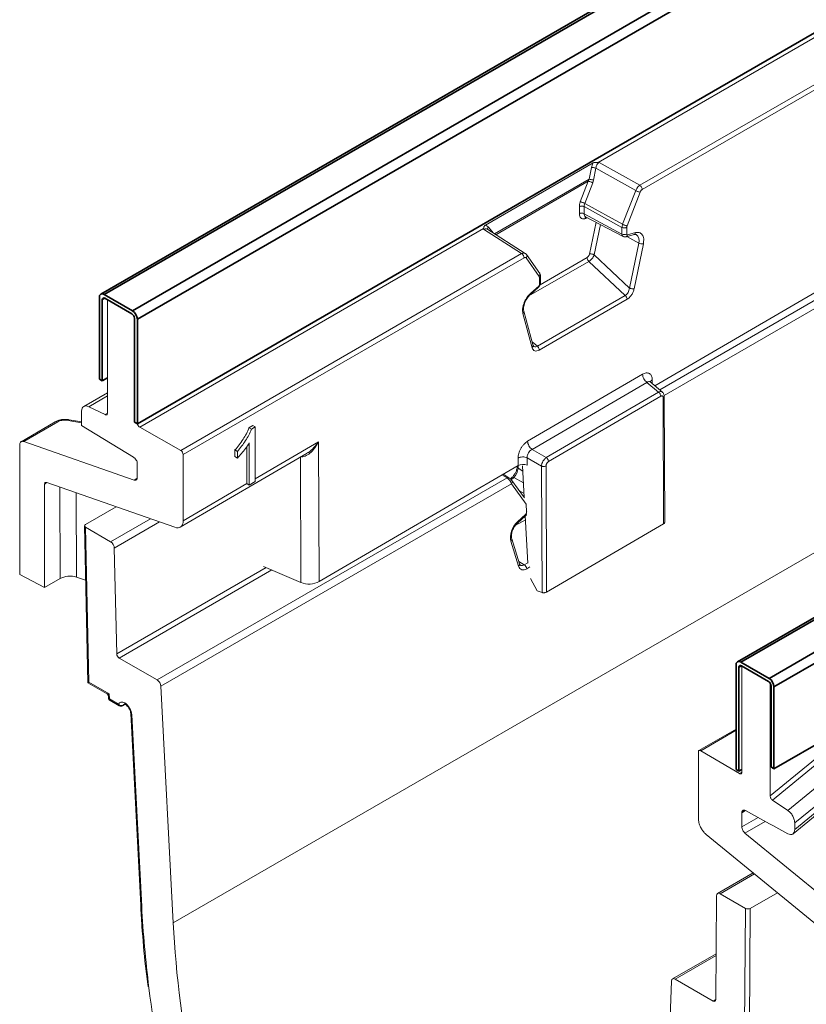
# Model space of a CAD drawing. Units: inches. Extents: x 2 to 101, y 1 to 131.
# Drawn here: x 60 to 65, y 88 to 94 of the extents above; entities that cross this region are included whole.
import ezdxf

# ---------------------------------------------------------------- set-up
doc = ezdxf.new("R2010")
doc.units = ezdxf.units.IN
doc.header["$LTSCALE"] = 12
doc.header["$MEASUREMENT"] = 0

msp = doc.modelspace()

# ---------------------------------------------------------------- linework, layer by layer
at = {"color": 7, "linetype": 'Continuous', "lineweight": 35}
for p, q in [((93.4378497, 111.7113927), (60.0646367, 92.4451264)), ((60.0886348, 92.44275), (93.4618477, 111.7090163)), ((60.2819295, 92.3311634), (93.6551424, 111.5974296)), ((60.3158709, 92.2723758), (93.6890838, 111.5386421)), ((60.3158761, 91.5532676), (93.689089, 110.8195339)), ((97.8164954, 109.1836543), (64.4432824, 89.917388)), ((97.8404934, 109.1812779), (64.4672805, 89.9150117)), ((98.0337882, 109.0696913), (64.6605752, 89.803425)), ((98.0677296, 109.0109037), (64.6945166, 89.7446374)), ((98.0677336, 108.4485707), (64.6945206, 89.1823044)), ((60.054698, 91.860817), (60.0546939, 92.42315)), ((60.0886348, 92.44275), (60.2819295, 92.3311634)), ((60.2786204, 92.3096555), (60.0919442, 92.4174214)), ((60.0749738, 92.4076213), (60.0749778, 91.8491098)), ((60.2955911, 92.2802617), (60.2955962, 91.5649749)), ((60.3158761, 91.5532676), (60.3158709, 92.2723758)), ((60.0749778, 91.8491098), (60.054698, 91.860817)), ((60.0749778, 91.8491098), (60.1100826, 91.8693757)), ((60.3158761, 91.5532676), (60.2955962, 91.5649749)), ((64.6605752, 89.803425), (64.4672805, 89.9150117)), ((64.4333448, 89.1763035), (64.4333396, 89.8954117)), ((64.4536195, 89.879883), (64.4536246, 89.1645962)), ((64.4705899, 89.889683), (64.6572661, 89.7819171)), ((64.6742368, 89.7525233), (64.6742408, 89.1940117)), ((64.6945206, 89.1823044), (64.6945166, 89.7446374)), ((64.4333448, 89.1763035), (64.4536246, 89.1645962)), ((64.4735383, 89.1760923), (64.4536246, 89.1645962)), ((64.6742408, 89.1940117), (64.6945206, 89.1823044))]:
    msp.add_line(p, q, dxfattribs=at)
at = {"color": 7, "linetype": 'Continuous', "lineweight": 18}
for p, q in [((60.5624432, 88.1226984), (93.635302, 107.2152534)), ((73.8016399, 99.3060502), (63.484661, 93.3500859)), ((74.0633792, 99.1346647), (63.7719564, 93.1934539)), ((74.0797912, 99.105905), (63.7883683, 93.1646942)), ((63.8751681, 91.8152979), (70.7137377, 95.8026625)), ((63.450752, 93.347664), (62.7097535, 92.9198876)), ((63.4234787, 93.2353029), (63.4394665, 93.3170719)), ((63.44661, 93.339547), (63.4394665, 93.3170719)), ((63.450752, 93.347664), (63.44661, 93.339547)), ((63.4535596, 93.229657), (63.4695475, 93.311426)), ((63.4695475, 93.311426), (63.7433258, 93.1573007)), ((63.484661, 93.3500859), (63.4923165, 93.350879)), ((63.4923165, 93.350879), (63.7719564, 93.1934539)), ((63.4175321, 93.2213917), (63.4234787, 93.2353029)), ((63.4481092, 93.2107931), (63.4535596, 93.229657)), ((63.362458, 93.0794418), (63.4175321, 93.2213917)), ((63.3930351, 93.0688432), (63.4481092, 93.2107931)), ((63.7433258, 93.1573007), (63.6535407, 92.9258856)), ((63.7739029, 93.1467021), (63.6841178, 92.9152871)), ((63.3557488, 93.0466537), (63.3557491, 92.9979084)), ((63.3885623, 93.0469845), (63.6490679, 92.9040269)), ((63.3885627, 92.9982392), (63.3885623, 93.0469845)), ((63.6535407, 92.9258856), (63.3930351, 93.0688432)), ((63.6490683, 92.8580014), (63.3885627, 92.9982392)), ((63.3987649, 92.9766547), (63.65654, 92.8421937)), ((63.3989863, 92.9766163), (63.3989034, 92.9766278)), ((62.6972796, 92.8955327), (60.3326142, 91.5304177)), ((62.6957981, 92.891051), (62.6972796, 92.8955327)), ((62.9590189, 92.7241473), (62.6957981, 92.891051)), ((62.7158747, 92.9176955), (62.7097535, 92.9198876)), ((62.7293616, 92.9071302), (62.7158747, 92.9176955)), ((62.9840904, 92.7255873), (62.7194686, 92.8933794)), ((63.6490679, 92.9040269), (63.6490683, 92.8580014)), ((63.6818814, 92.9043577), (63.6818818, 92.8583322)), ((63.6767463, 92.8400968), (63.7317687, 92.8548362)), ((63.6873373, 92.8532717), (63.7423597, 92.8680111)), ((63.7639662, 92.7963792), (63.7007348, 92.4873631)), ((63.7962109, 92.7913925), (63.7329795, 92.4823764)), ((62.9590189, 92.7241473), (60.61432, 91.3705589)), ((62.9754308, 92.6953876), (60.6311617, 91.3420473)), ((63.079684, 92.566349), (62.9898964, 92.6940973)), ((63.0832824, 92.5881868), (62.992204, 92.7177716)), ((63.7007348, 92.4873631), (63.4579909, 92.71574)), ((63.6718266, 92.4356003), (63.4218689, 92.670764)), ((63.0819209, 92.5119764), (63.0819205, 92.5580019)), ((63.0888396, 92.5216192), (63.0888393, 92.5677633)), ((63.0204122, 92.4437963), (63.0754344, 92.4925853)), ((63.0214433, 92.4518281), (63.0764655, 92.5006171)), ((63.6718266, 92.4356003), (63.0672219, 92.0865637)), ((60.1100788, 92.4069525), (60.1100844, 91.6268532)), ((63.6842069, 92.4098223), (63.0796022, 92.0607857)), ((63.030829, 92.0770268), (62.9675936, 92.3130339)), ((63.0378999, 92.0892111), (62.9737075, 92.3287902)), ((63.0421554, 92.0857658), (63.0372251, 92.0914035)), ((63.0001383, 91.4332023), (63.7906582, 91.8941307)), ((63.8207392, 91.8385925), (63.0302193, 91.377664)), ((63.900212, 91.7711714), (63.8207392, 91.8385925)), ((63.9293337, 91.7693463), (63.8410473, 91.8442444)), ((63.8444195, 91.841312), (63.8435219, 91.8422135)), ((60.1100834, 91.7666713), (59.9478155, 91.6729945)), ((63.1283488, 91.3211212), (63.900212, 91.7711714)), ((63.1433894, 91.2933521), (63.9152525, 91.7434023)), ((63.9426459, 90.8739456), (63.9388655, 91.7437746)), ((60.0938409, 91.6164901), (59.9814823, 91.6714167)), ((63.9319473, 91.7339536), (63.935719, 90.8661274)), ((59.9327518, 91.6403272), (59.9327525, 91.5409326)), ((59.7515511, 91.5678502), (59.5162024, 91.4306255)), ((59.7692226, 91.5681879), (59.5350639, 91.431657)), ((59.9327524, 91.5671341), (59.834271, 91.5840743)), ((59.9327525, 91.5409326), (60.2897845, 91.324286)), ((61.083708, 91.5261477), (61.1101889, 91.541435)), ((61.1101889, 91.541435), (61.1268922, 91.5317924)), ((60.61432, 91.3705589), (60.3326142, 91.5304177)), ((61.083708, 91.5261477), (61.1004113, 91.5165051)), ((61.1004113, 91.5165051), (61.1268922, 91.5317924)), ((61.1268922, 91.5317924), (61.1268949, 91.1565285)), ((59.5067356, 91.4091809), (59.5067421, 90.5175604)), ((60.2931126, 91.1669033), (59.5350639, 91.431657)), ((61.0691972, 91.1422685), (61.0691953, 91.3980019)), ((61.0859005, 91.1326259), (61.0858984, 91.4225641)), ((61.5612329, 91.4291598), (61.5654088, 90.4685466)), ((60.6112005, 90.8433748), (61.4838494, 91.3521902)), ((60.6311617, 91.3420473), (60.631165, 90.886865)), ((60.9872067, 91.3278332), (60.9872064, 91.3737017)), ((60.9872064, 91.3737017), (61.0039097, 91.364059)), ((61.00391, 91.3181906), (61.0039097, 91.364059)), ((63.0302193, 91.377664), (63.1283488, 91.3211212)), ((60.3157745, 91.2792291), (60.3157752, 91.1848842)), ((60.9872067, 91.3278332), (61.00391, 91.3181906)), ((61.5654088, 90.4685466), (62.9342473, 91.2666752)), ((62.9278857, 91.262966), (62.9278857, 91.257861)), ((62.9342473, 91.2666752), (62.9340246, 91.3179217)), ((62.9769553, 91.0476027), (62.96534, 91.2652236)), ((62.9971625, 91.3200238), (63.095292, 91.2634809)), ((62.9971625, 91.3200238), (62.9973826, 91.2693788)), ((63.0990716, 90.3938438), (63.095292, 91.2634809)), ((63.1306326, 90.3967057), (63.1268609, 91.2645319)), ((62.8709585, 91.1822488), (62.8308231, 91.2063717)), ((59.6781491, 90.4270513), (59.6781439, 91.1387894)), ((59.692308, 91.1500274), (60.5745085, 90.8419129)), ((60.4525046, 89.792269), (62.858595, 91.1812754)), ((60.4781361, 89.7498584), (62.8884877, 91.1413247)), ((60.631165, 90.886865), (61.0691972, 91.1422685)), ((61.0691972, 91.1422685), (61.0859005, 91.1326259)), ((61.0859005, 91.1326259), (61.1268949, 91.1565285)), ((62.8945383, 91.1868297), (62.8805536, 91.1735092)), ((62.9911268, 91.0021774), (62.8884877, 91.1413247)), ((62.9790113, 91.0448154), (62.8908545, 91.1643291)), ((62.9934744, 90.9481309), (62.9911268, 91.0021774)), ((59.958932, 90.8615965), (60.1697267, 90.9832857)), ((62.9309941, 90.8801662), (62.9852273, 90.9293688)), ((62.9301729, 90.8711491), (62.9844061, 90.9203517)), ((63.0011325, 90.5946271), (62.9837777, 90.9197815)), ((63.935719, 90.8661274), (63.1306326, 90.3967057)), ((59.9519057, 90.8516207), (59.9762644, 89.7725843)), ((59.958934, 90.8420039), (59.9829837, 89.776653)), ((60.1319656, 90.7421148), (59.958934, 90.8420039)), ((62.9383615, 90.5742343), (62.8848641, 90.7468933)), ((62.944339, 90.5900952), (62.8908416, 90.7627542)), ((60.1740374, 89.9721116), (60.1576359, 90.6986653)), ((62.944339, 90.5900952), (62.9442317, 90.5904232)), ((59.6781491, 90.4270513), (59.5067421, 90.5175604)), ((61.4407076, 90.4624508), (61.1825429, 90.573229)), ((59.784499, 90.4890608), (59.6781491, 90.4270513)), ((59.9603046, 90.4795686), (59.8985512, 90.4990976)), ((63.0204707, 90.4904811), (63.0651992, 90.4059548)), ((63.0990716, 90.3938438), (63.0651992, 90.4059548)), ((60.4525046, 89.792269), (60.1911509, 89.9431452)), ((64.4735384, 89.1583991), (64.4735332, 89.8879839)), ((59.9762646, 89.7725839), (60.1046968, 89.6984415)), ((59.9829837, 89.776653), (60.1223033, 89.6962255)), ((60.5624432, 88.1226984), (60.4781361, 89.7498584)), ((64.6687242, 89.7701615), (64.6687298, 88.9949003)), ((60.1166543, 89.6789168), (60.1171023, 89.6702702)), ((60.1223033, 89.6962255), (60.1241002, 89.6615445)), ((60.1241002, 89.6615445), (60.1860286, 89.6257941)), ((60.1290711, 89.6507269), (60.1909995, 89.6149764)), ((60.2149975, 89.6149764), (60.2317136, 89.6246264)), ((60.2707116, 89.5605892), (60.3389671, 88.2432314)), ((60.2777095, 89.5518635), (60.345965, 88.2345057)), ((64.4333428, 89.4539317), (64.1785681, 89.3068509)), ((65.1212879, 89.367346), (64.6687298, 88.9949003)), ((64.1902278, 89.3059283), (64.4575565, 89.1488362)), ((65.1371172, 89.3389462), (64.6841446, 88.9662612)), ((64.1742459, 89.2963654), (64.1742492, 88.8391409)), ((65.2466087, 89.2691118), (64.790769, 88.8947716)), ((64.8370133, 88.8088543), (65.2940965, 89.1839124)), ((64.8255903, 88.7341119), (65.2824394, 89.1090597)), ((65.2940969, 89.1394371), (64.8370136, 88.7643714)), ((64.6841446, 88.9662612), (64.790769, 88.8947716)), ((64.6647525, 88.8035471), (64.4982036, 88.8945143)), ((64.4744882, 88.8863749), (64.4735405, 88.8786989)), ((64.4735405, 88.8786989), (64.4735412, 88.7823118)), ((64.6874151, 88.791169), (64.6647525, 88.8035471)), ((64.7907701, 88.7347176), (64.6874151, 88.791169)), ((64.8370136, 88.7643714), (64.8370133, 88.8088543)), ((65.0554351, 88.0539601), (64.2280152, 88.7304432)), ((64.4950476, 88.7388327), (65.2046515, 88.1586737)), ((64.5521017, 88.4654761), (64.3064837, 88.3236839)), ((64.2937158, 87.5938719), (64.2991835, 88.3078007)), ((64.3244172, 88.321864), (64.4974489, 88.221975)), ((64.531388, 88.2219739), (64.718099, 88.3297598)), ((64.4894315, 87.1751361), (64.4974489, 88.221975)), ((64.531388, 88.2219739), (64.5232238, 87.1559633)), ((64.2961333, 87.9095286), (63.9976061, 87.7371925)), ((63.9903292, 87.7223124), (63.9300903, 86.1785971)), ((64.0155396, 87.7353726), (64.2768933, 87.5844964))]:
    msp.add_line(p, q, dxfattribs=at)
at = {"color": 8, "linetype": 'Continuous', "lineweight": 18}
for p, q in [((63.9082531, 91.7872301), (73.962956, 97.5916865)), ((63.9384832, 91.7474742), (73.9928488, 97.5517359)), ((62.7727134, 92.8596178), (63.4234787, 93.2353029)), ((62.7813632, 92.8541331), (63.4175321, 93.2213917)), ((63.3924653, 92.9638504), (63.4128456, 92.9693099)), ((62.7293616, 92.9071302), (62.7654286, 92.864237)), ((63.4257462, 92.7207266), (63.470462, 92.939256)), ((63.4579909, 92.71574), (63.500519, 92.9235776)), ((63.6819176, 92.8414821), (63.7639662, 92.7963792)), ((63.0867066, 92.5102007), (63.4094886, 92.696542)), ((63.4218689, 92.670764), (63.0094161, 92.4326561)), ((63.0303461, 92.1174035), (63.0672219, 92.0865637)), ((63.8574373, 91.8563358), (63.8575507, 91.8302437)), ((59.9814823, 91.6714167), (60.1100835, 91.7456579)), ((60.0938409, 91.6164901), (60.1098858, 91.6257528)), ((59.9327524, 91.5594139), (59.826229, 91.5777374)), ((61.1268948, 91.1759102), (61.5612329, 91.4291598)), ((61.4369587, 91.3248496), (61.4407076, 90.4624508)), ((62.9342316, 91.2666661), (62.9342317, 91.2485608)), ((62.858595, 91.1812754), (62.8237254, 91.2022332)), ((62.9342317, 91.2485608), (62.9673227, 91.2280753)), ((59.6878074, 91.1444238), (59.6781439, 91.1387894)), ((60.2931126, 91.1669033), (60.3149025, 91.1796084)), ((62.8873365, 91.1685075), (62.9050889, 91.1854167)), ((62.9715547, 91.1487865), (62.9050889, 91.1854167)), ((59.784499, 90.4890608), (59.7817615, 91.1187852)), ((59.8960308, 91.0788758), (59.8985512, 90.4990976)), ((62.9755087, 91.0747053), (62.9442608, 91.0919265)), ((62.9934744, 90.9481309), (62.9957672, 90.9496499)), ((60.1319656, 90.7421148), (60.4064901, 90.9005945)), ((60.1576359, 90.6986653), (60.4693783, 90.8786303)), ((62.9851455, 90.8941535), (62.9154554, 90.8539223)), ((62.9389448, 90.6075045), (62.9771592, 90.5846735)), ((62.9771592, 90.5846735), (63.0009313, 90.5983969)), ((60.1740374, 89.9721116), (61.2013424, 90.5651621)), ((60.1911509, 89.9431452), (61.2399416, 90.5485992)), ((63.0162558, 90.5694502), (62.9938104, 90.5564927)), ((60.2184264, 89.6186916), (60.2297235, 89.6252133)), ((64.1902278, 89.3059283), (64.4333429, 89.446278)), ((64.4734724, 89.1580244), (64.4575565, 89.1488362)), ((64.4735405, 88.8786989), (64.497668, 88.8947084)), ((64.4907593, 88.8972127), (64.4744882, 88.8863749)), ((64.584829, 88.8472004), (64.4735412, 88.7823118)), ((64.4950476, 88.7388327), (64.6344357, 88.8201058)), ((64.3244172, 88.321864), (64.5608284, 88.4583413)), ((64.0155396, 87.7353726), (64.2960396, 87.8973019)), ((64.2768933, 87.5844964), (64.2937184, 87.5942093))]:
    msp.add_line(p, q, dxfattribs=at)
at = {"color": 8, "linetype": 'Continuous', "lineweight": 35}
for p, q in [((60.0749738, 92.4076213), (60.0919468, 92.4174198)), ((64.4705925, 89.8896815), (64.4536195, 89.879883))]:
    msp.add_line(p, q, dxfattribs=at)
at = {"color": 7, "linetype": 'Continuous', "lineweight": 18, "flags": 128}
for points in [[(62.9737075, 92.3287902), (62.9736872, 92.3288649), (62.9735685, 92.3292684)], [(62.8909489, 90.7623853), (62.8908707, 90.7626586), (62.8908416, 90.7627542)]]:
    msp.add_lwpolyline(points, dxfattribs=at)
at = {"color": 8, "linetype": 'Continuous', "lineweight": 18, "flags": 128}
msp.add_lwpolyline([(62.8945383, 91.1868297), (62.8952294, 91.1873345), (62.8970215, 91.1878417), (62.8993211, 91.1876832), (62.9020435, 91.1868649), (62.9050889, 91.1854167)], dxfattribs=at)
at = {"color": 7, "linetype": 'Continuous', "lineweight": 18}
for centre, radius, start, end in [((63.3724844, 92.965486), 0.0364868, 63.85407295, 117.30114044), ((63.6651465, 92.8907547), 0.0364868, 243.85407295, 297.30114044), ((63.7871677, 92.8396603), 0.0491076, 241.80581702, 280.6117239), ((62.8409543, 91.2533138), 0.0933984, 313.36765995, 357.08294198), ((62.9566708, 90.5535579), 0.0372553, 4.51827606, 56.63666681), ((60.1410701, 89.6715121), 0.024, 182.96598091, 240.00268827), ((60.2069197, 89.6436461), 0.0274797, 220.51475612, 294.75487228), ((60.2029985, 89.6357616), 0.024, 240.00268827, 299.99731173)]:
    msp.add_arc(centre, radius, start, end, dxfattribs=at)
at = {"color": 8, "linetype": 'Continuous', "lineweight": 18}
for centre, radius, start, end in [((63.4111782, 92.9957254), 0.0227548, 173.657361, 236.93949436), ((63.4090891, 92.9616183), 0.016773, 121.77822351, 172.35265323), ((63.6660238, 92.8563584), 0.0170349, 174.46501885, 236.54259882), ((63.6715342, 92.8551339), 0.0159124, 288.99672057, 353.27936382), ((63.7265484, 92.869877), 0.015921, 289.14068361, 353.26970855), ((63.7172311, 92.8143972), 0.0500881, 338.91660497, 53.4477599), ((63.0694996, 92.4974293), 0.0076607, 320.77850155, 24.58994981), ((63.0775002, 92.5224518), 0.0113699, 292.88013359, 355.80068308), ((63.0145725, 92.4486488), 0.0075707, 319.25322952, 24.83129318), ((62.9580738, 92.3257922), 0.0159185, 306.72905218, 10.85537157), ((62.9393549, 91.2588718), 0.0115137, 185.03654155, 243.57861738), ((62.8655673, 91.1717205), 0.0118283, 62.87745237, 126.11883044), ((62.875028, 91.1543434), 0.0187257, 315.95418264, 31.72251358), ((62.9777019, 90.9255082), 0.0084579, 322.43457135, 27.15857299), ((62.9234273, 90.8763001), 0.0084972, 323.00136804, 27.06404504), ((62.8754291, 90.75954), 0.0157784, 306.72455429, 10.38890893), ((62.9292694, 90.5867177), 0.0154434, 306.06727037, 12.63296923), ((60.1280519, 89.6718827), 0.0110677, 188.37742644, 249.08114331), ((60.1360314, 89.6604762), 0.0119789, 174.88317217, 234.47603991), ((60.1979597, 89.6247257), 0.0119789, 174.88317217, 234.47603991), ((60.2105208, 89.6225482), 0.0087962, 300.59324788, 333.99543068), ((60.2817703, 89.5622892), 0.0111886, 188.73943414, 248.71913561), ((60.3500258, 88.2449314), 0.0111886, 188.73943414, 248.71913561)]:
    msp.add_arc(centre, radius, start, end, dxfattribs=at)
at = {"color": 7, "linetype": 'Continuous', "lineweight": 35}
for centre, radius, start, end in [((60.0753852, 92.4265067), 0.0209618, 50.7963097, 189.21444218), ((60.0853194, 92.4092997), 0.0104809, 50.7963097, 189.21444218), ((60.2587456, 92.2785847), 0.0368836, 2.60596818, 57.39458218), ((60.24218, 92.2690218), 0.0737672, 2.60596818, 57.39458218), ((64.454031, 89.8987683), 0.0209618, 50.7963097, 189.21444218), ((64.4639651, 89.8815613), 0.0104809, 50.7963097, 189.21444218), ((64.6373914, 89.7508463), 0.0368836, 2.60596818, 57.39458218), ((64.6208257, 89.7412834), 0.0737672, 2.60596818, 57.39458218)]:
    msp.add_arc(centre, radius, start, end, dxfattribs=at)
at = {"color": 7, "linetype": 'Continuous', "lineweight": 18}
for centre, major_axis, ratio, start_param, end_param in [((59.9841739, 91.6121569), (-0.0368565, 0.0605423), 0.592287483, 5.536430581, 7.05486703), ((60.614021, 91.3514374), (-0.0122855, 0.0201808), 0.592287483, 3.913274377, 5.466617411), ((62.967651, 91.2480617), (0.0472389, 0.0009071), 0.570008419, 0.879134943, 2.345211515), ((62.8634939, 91.154708), (-0.0221923, 0.0286773), 0.455762497, 3.917587947, 5.436021363), ((62.9815358, 90.9412522), (0.0077366, 0.0150196), 0.606757538, 4.15939592, 5.467714697), ((59.9759078, 90.8517997), (0.0240041, -0.0000024), 0.577199791, 2.356384825, 3.927028853), ((60.5626022, 90.9244154), (-0.0491384, 0.0807187), 0.592365193, 2.517085696, 3.913349098), ((62.9531636, 90.8087982), (0.0464635, 0.0902028), 0.606757538, 1.017803267, 2.587952499), ((60.1321878, 90.7128476), (-0.018232, 0.0310426), 0.572322023, 3.940236841, 5.493579875), ((62.9909188, 90.6218709), (0.0357542, 0.0694121), 0.606757538, 2.587952499, 3.897833204), ((59.8513064, 90.4518336), (0.0944778, 0.0018143), 0.57000843, 1.036214566, 2.345211505), ((61.4986014, 90.5057737), (0.0944778, 0.0018143), 0.57000843, 4.041920457, 5.486804158), ((60.1910028, 89.9626567), (-0.0121547, 0.0206951), 0.572322023, 0.798644188, 2.351987222), ((59.9999536, 89.7866206), (0.0236892, 0.0140365), 0.003914203, 2.367041337, 3.139391189), ((60.4527268, 89.7630017), (-0.018232, 0.0310426), 0.572322023, 3.97514646, 5.493579875), ((60.2320096, 89.5752273), (-0.0360812, 0.0614334), 0.572322023, 5.539104229, 6.634698031), ((60.2274244, 89.5778743), (-0.0360812, 0.0614334), 0.572322023, 3.97514646, 5.448055522), ((64.3246394, 88.2925968), (-0.018232, 0.0310426), 0.572322023, 5.493579875, 7.04692291), ((64.5144175, 88.2317738), (0.0240005, -0.0000024), 0.577375632, 3.927181222, 5.497825249), ((65.4308969, 85.6044116), (-3.4932689, 5.9477959), 0.572322023, 0.833553806, 1.210436636), ((64.0157618, 87.7061054), (-0.018232, 0.0310426), 0.572322023, 5.493579875, 7.012013291), ((65.4308981, 85.6042413), (-3.6485998, 6.2122691), 0.572322023, 0.925101772, 1.210436893), ((64.2767452, 87.6040079), (-0.0121547, 0.0206951), 0.572322023, 2.351987222, 3.905330256)]:
    msp.add_ellipse(centre, major_axis=major_axis, ratio=ratio, start_param=start_param, end_param=end_param, dxfattribs=at)
at = {"color": 8, "linetype": 'Continuous', "lineweight": 18}
for centre, major_axis, ratio, start_param, end_param in [((60.1392732, 89.7061931), (0.0362516, 0.0057706), 0.225611693, 3.391838622, 4.189675683), ((60.1392732, 89.7061931), (0.0213036, 0.0303763), 0.251428522, 2.074390877, 2.830337833), ((60.2489795, 89.5851949), (-0.02408, 0.0406491), 0.569735666, 6.260934748, 6.63257674), ((65.4308981, 85.6042413), (-3.6485998, 6.2122691), 0.572322023, 0.833553806, 0.925101772)]:
    msp.add_ellipse(centre, major_axis=major_axis, ratio=ratio, start_param=start_param, end_param=end_param, dxfattribs=at)
at = {"color": 7, "linetype": 'Continuous', "lineweight": 18}
for points in [[(63.4394665, 93.3170719), (63.4416213, 93.3168139), (63.4459307, 93.3162979), (63.4541094, 93.3148852), (63.4624613, 93.3131953), (63.4671854, 93.3120158), (63.4695475, 93.311426)], [(63.4535596, 93.229657), (63.4511976, 93.2302468), (63.4464734, 93.2314263), (63.4381216, 93.2331162), (63.4299429, 93.234529), (63.4256334, 93.2350449), (63.4234787, 93.2353029)], [(63.4175321, 93.2213917), (63.4196253, 93.2210875), (63.4238116, 93.2204792), (63.4322247, 93.2179218), (63.4409012, 93.2145557), (63.4457065, 93.2120473), (63.4481092, 93.2107931)], [(63.7739029, 93.1467021), (63.7718097, 93.1470063), (63.7676233, 93.1476145), (63.7592102, 93.150172), (63.7505337, 93.1535381), (63.7457284, 93.1560465), (63.7433258, 93.1573007)], [(63.7883683, 93.1646942), (63.7881229, 93.1673353), (63.787632, 93.1726174), (63.7838509, 93.1811304), (63.7784358, 93.1887325), (63.7741162, 93.1918801), (63.7719564, 93.1934539)], [(63.3557488, 93.0466537), (63.3581287, 93.0477507), (63.3628885, 93.0499447), (63.3720306, 93.0509501), (63.381228, 93.0501296), (63.3861175, 93.0480328), (63.3885623, 93.0469845)], [(63.3930351, 93.0688432), (63.3906324, 93.0700974), (63.3858271, 93.0726058), (63.3771506, 93.0759718), (63.3687375, 93.0785293), (63.3645511, 93.0791376), (63.362458, 93.0794418)], [(63.3930351, 93.0688432), (63.3917297, 93.0650586), (63.389119, 93.0574895), (63.3887479, 93.0504861), (63.3885623, 93.0469845)], [(63.3557491, 92.9979084), (63.3562629, 92.9919596), (63.3572904, 92.9800619), (63.3653585, 92.9680767), (63.3771917, 92.9616013), (63.3873741, 92.9631007), (63.3924653, 92.9638504)], [(63.6490679, 92.9040269), (63.6492852, 92.9075112), (63.6497198, 92.9144797), (63.6522671, 92.9220836), (63.6535407, 92.9258856)], [(63.6818814, 92.9043577), (63.6795015, 92.9032607), (63.6747417, 92.9010666), (63.6655996, 92.9000612), (63.6564022, 92.9008818), (63.6515127, 92.9029785), (63.6490679, 92.9040269)], [(63.6841178, 92.9152871), (63.6820246, 92.9155912), (63.6778383, 92.9161995), (63.6694252, 92.918757), (63.6607487, 92.922123), (63.6559434, 92.9246314), (63.6535407, 92.9258856)], [(63.6841178, 92.9152871), (63.6834655, 92.9133906), (63.682161, 92.9095977), (63.6819746, 92.9061044), (63.6818814, 92.9043577)], [(62.9754308, 92.6953876), (62.9751854, 92.6980286), (62.9746945, 92.7033108), (62.9709134, 92.7118238), (62.9654983, 92.7194259), (62.9611787, 92.7225735), (62.9590189, 92.7241473)], [(63.4094886, 92.696542), (63.4096618, 92.6943361), (63.4100083, 92.6899243), (63.4127288, 92.682742), (63.4167188, 92.6759518), (63.4201522, 92.6724933), (63.4218689, 92.670764)], [(63.4579909, 92.71574), (63.4555568, 92.7168885), (63.4506887, 92.7191855), (63.4416238, 92.7212445), (63.4326671, 92.7219726), (63.4280531, 92.721142), (63.4257462, 92.7207266)], [(63.0819205, 92.5580019), (63.0818273, 92.559641), (63.081641, 92.5629191), (63.0803363, 92.5652057), (63.079684, 92.566349)], [(63.7329795, 92.4823764), (63.7306725, 92.4819611), (63.7260586, 92.4811305), (63.7171018, 92.4818586), (63.708037, 92.4839176), (63.7031688, 92.4862146), (63.7007348, 92.4873631)], [(63.6842069, 92.4098223), (63.6840337, 92.4120282), (63.6836872, 92.41644), (63.6809667, 92.4236223), (63.6769767, 92.4304125), (63.6735433, 92.433871), (63.6718266, 92.4356003)], [(63.0796022, 92.0607857), (63.079429, 92.0629916), (63.0790825, 92.0674033), (63.076362, 92.0745856), (63.072372, 92.0813758), (63.0689386, 92.0848344), (63.0672219, 92.0865637)], [(63.7906582, 91.8941307), (63.7911149, 91.889173), (63.7920283, 91.8792576), (63.7988506, 91.8631982), (63.8086739, 91.8485251), (63.8167174, 91.8419033), (63.8207392, 91.8385925)], [(63.9152525, 91.7434023), (63.9150242, 91.7458811), (63.9145675, 91.7508388), (63.9111563, 91.7588685), (63.9062447, 91.7662051), (63.9022229, 91.769516), (63.900212, 91.7711714)], [(63.0302193, 91.377664), (63.0261976, 91.3809749), (63.018154, 91.3875966), (63.0083307, 91.4022698), (63.0015084, 91.4183292), (63.000595, 91.4282446), (63.0001383, 91.4332023)], [(62.9340246, 91.3179217), (62.9385463, 91.320052), (62.9475895, 91.3243124), (62.9649083, 91.3265554), (62.9825274, 91.3254756), (62.9922841, 91.321841), (62.9971625, 91.3200238)], [(63.095292, 91.2634809), (63.0977312, 91.2625723), (63.1026095, 91.260755), (63.1114191, 91.2602151), (63.1200785, 91.2613366), (63.1246001, 91.2634668), (63.1268609, 91.2645319)], [(63.1283488, 91.3211212), (63.1303597, 91.3194658), (63.1343815, 91.3161549), (63.1392931, 91.3088183), (63.1427043, 91.3007886), (63.143161, 91.2958309), (63.1433894, 91.2933521)]]:
    msp.add_open_spline(points, degree=3, dxfattribs=at)
for points, knots in [([(63.484661, 93.3500859), (63.4785755, 93.3504684), (63.4693109, 93.3510507), (63.4580194, 93.3510773), (63.4531959, 93.3488119), (63.450752, 93.347664)], [0, 0, 0, 0, 0.4856835257, 0.7394131773, 1, 1, 1, 1]), ([(63.4923165, 93.350879), (63.489459, 93.348928), (63.483688, 93.3449881), (63.4768765, 93.3355823), (63.4717226, 93.3242374), (63.4702936, 93.3158208), (63.4695475, 93.311426)], [0, 0, 0, 0, 0.244126352, 0.493015858, 0.735269918, 1, 1, 1, 1]), ([(63.7433258, 93.1573007), (63.7448317, 93.1607567), (63.7479271, 93.16786), (63.7546641, 93.177926), (63.7628172, 93.1871496), (63.7688611, 93.1913187), (63.7719564, 93.1934539)], [0, 0, 0, 0, 0.23084936, 0.474470782, 0.730857092, 1, 1, 1, 1]), ([(63.7883683, 93.1646942), (63.7869127, 93.1637317), (63.783993, 93.1618011), (63.779944, 93.1574127), (63.7763645, 93.1523297), (63.774725, 93.1485817), (63.7739029, 93.1467021)], [0, 0, 0, 0, 0.24927048, 0.500009785, 0.749268949, 1, 1, 1, 1]), ([(63.362458, 93.0794418), (63.3605158, 93.0737564), (63.3566315, 93.0623855), (63.356043, 93.0518976), (63.3557488, 93.0466537)], [0, 0, 0, 0, 0.499999371, 1, 1, 1, 1]), ([(62.7097535, 92.9198876), (62.7074794, 92.9183145), (62.7029777, 92.9152003), (62.6982685, 92.9056457), (62.6976661, 92.8994852), (62.6972796, 92.8955327)], [0, 0, 0, 0, 0.267875996, 0.5302865, 1, 1, 1, 1]), ([(63.6567838, 92.8421606), (63.6598701, 92.840908), (63.6663257, 92.8382878), (63.6731727, 92.8394764), (63.6767463, 92.8400968)], [0, 0, 0, 0, 0.4780782062, 1, 1, 1, 1]), ([(63.6818818, 92.8583322), (63.6819531, 92.8574463), (63.6820963, 92.8556688), (63.6833135, 92.8539129), (63.6850526, 92.8529095), (63.6865742, 92.8531507), (63.6873373, 92.8532717)], [0, 0, 0, 0, 0.249179097, 0.499911003, 0.749187162, 1, 1, 1, 1]), ([(63.731536, 92.8544561), (63.7327876, 92.8548746), (63.7378503, 92.8565671), (63.7432919, 92.8561369), (63.745853, 92.8547753), (63.7469939, 92.8541687)], [0, 0, 0, 0, 0.1540631946, 0.6231582481, 1, 1, 1, 1]), ([(63.7423597, 92.8680111), (63.7513455, 92.8691955), (63.7652177, 92.8710238), (63.7799072, 92.8636242), (63.7890641, 92.8543146), (63.7954362, 92.8415331), (63.8000035, 92.8215396), (63.7977015, 92.8032409), (63.7962109, 92.7913925)], [0, 0, 0, 0, 0.239442946, 0.369646359, 0.499999932, 0.630203413, 0.760557054, 1, 1, 1, 1]), ([(62.9898964, 92.6940973), (62.9890772, 92.6950183), (62.9874337, 92.696866), (62.9838707, 92.6978315), (62.9798176, 92.6975618), (62.9768961, 92.6961138), (62.9754308, 92.6953876)], [0, 0, 0, 0, 0.249177146, 0.499882496, 0.749174844, 1, 1, 1, 1]), ([(62.9943436, 92.7137984), (62.9925315, 92.716669), (62.9888556, 92.7224922), (62.9829991, 92.7258968), (62.9800296, 92.727623)], [0, 0, 0, 0, 0.492959357, 1, 1, 1, 1]), ([(62.9939633, 92.7136808), (62.9937581, 92.71457), (62.9929991, 92.7178591), (62.9902434, 92.719899), (62.9882326, 92.7213874)], [0, 0, 0, 0, 0.270353299, 1, 1, 1, 1]), ([(63.4257462, 92.7207266), (63.4250927, 92.7182997), (63.4237914, 92.7134673), (63.4198715, 92.7064363), (63.4149962, 92.7003145), (63.4113145, 92.6977926), (63.4094886, 92.696542)], [0, 0, 0, 0, 0.253579051, 0.504926042, 0.754481798, 1, 1, 1, 1]), ([(63.4218689, 92.670764), (63.4255204, 92.6731188), (63.433032, 92.6779631), (63.4432937, 92.6888983), (63.4524036, 92.7019156), (63.455996, 92.710804), (63.4579909, 92.71574)], [0, 0, 0, 0, 0.242436555, 0.498733431, 0.721634376, 1, 1, 1, 1]), ([(63.0837655, 92.5858832), (63.083557, 92.5867899), (63.0827967, 92.5900976), (63.0800292, 92.5921496), (63.0780203, 92.5936392)], [0, 0, 0, 0, 0.27411341, 1, 1, 1, 1]), ([(63.0888365, 92.5675442), (63.0886418, 92.5709472), (63.0882447, 92.5778882), (63.0855198, 92.5832962), (63.0841308, 92.5860528)], [0, 0, 0, 0, 0.490278229, 1, 1, 1, 1]), ([(63.0754344, 92.4925853), (63.0776659, 92.4948953), (63.0829227, 92.500337), (63.0878582, 92.510659), (63.0885412, 92.518287), (63.0888396, 92.5216192)], [0, 0, 0, 0, 0.293478616, 0.691360774, 1, 1, 1, 1]), ([(63.0764655, 92.5006171), (63.0772226, 92.5013737), (63.0787415, 92.5028916), (63.080483, 92.505891), (63.081712, 92.5090599), (63.0818511, 92.5110023), (63.0819209, 92.5119764)], [0, 0, 0, 0, 0.249179097, 0.499911003, 0.749187162, 1, 1, 1, 1]), ([(63.7007348, 92.4873631), (63.6997358, 92.4815175), (63.6979492, 92.4710631), (63.6911409, 92.455954), (63.6824765, 92.4434603), (63.6752891, 92.4381558), (63.6718266, 92.4356003)], [0, 0, 0, 0, 0.28568731, 0.510925208, 0.764386217, 1, 1, 1, 1]), ([(63.7329795, 92.4823764), (63.7310853, 92.4753006), (63.7272081, 92.4608179), (63.715418, 92.43949), (63.7005644, 92.4210865), (63.6895426, 92.4134966), (63.6842069, 92.4098223)], [0, 0, 0, 0, 0.246765889, 0.505079229, 0.760405383, 1, 1, 1, 1]), ([(62.9675936, 92.3130339), (62.9661028, 92.3231612), (62.9638014, 92.3387955), (62.9683658, 92.3640607), (62.9747336, 92.3841919), (62.9838919, 92.4040815), (62.9985799, 92.4284432), (63.0124576, 92.4426374), (63.0214433, 92.4518281)], [0, 0, 0, 0, 0.239442946, 0.369646359, 0.499999932, 0.630203413, 0.760557054, 1, 1, 1, 1]), ([(62.9910543, 92.4071839), (62.9970526, 92.4162341), (63.005384, 92.4288044), (63.0160245, 92.4400977), (63.0196248, 92.4429249), (63.0204341, 92.4435604)], [0, 0, 0, 0, 0.665893465, 0.924894105, 1, 1, 1, 1]), ([(62.9740512, 92.329396), (62.9732335, 92.332442), (62.9714418, 92.3391152), (62.9721078, 92.3539798), (62.975381, 92.3707778), (62.9813423, 92.3888062), (62.9877712, 92.4009715), (62.9910543, 92.4071839)], [0, 0, 0, 0, 0.17861833, 0.39132238, 0.575558436, 0.783249601, 1, 1, 1, 1]), ([(63.0796022, 92.0607857), (63.0742665, 92.0582994), (63.0632447, 92.0531635), (63.048391, 92.0544171), (63.0366007, 92.0621321), (63.0327233, 92.0721381), (63.030829, 92.0770268)], [0, 0, 0, 0, 0.239594617, 0.494920771, 0.753234111, 1, 1, 1, 1]), ([(63.7906582, 91.8941307), (63.7990412, 91.8979938), (63.8119658, 91.9039496), (63.8275088, 91.9034744), (63.8381096, 91.8997623), (63.8467346, 91.8925955), (63.8550741, 91.8795575), (63.8565078, 91.8654693), (63.8574373, 91.8563358)], [0, 0, 0, 0, 0.239953327, 0.369948306, 0.499999923, 0.629879913, 0.760046673, 1, 1, 1, 1]), ([(63.9152525, 91.7434023), (63.9173484, 91.7443683), (63.9205673, 91.745852), (63.9244542, 91.7457394), (63.9270982, 91.7448201), (63.9292647, 91.7430267), (63.9313549, 91.7397722), (63.9317148, 91.7362368), (63.9319473, 91.7339536)], [0, 0, 0, 0, 0.239953941, 0.368536349, 0.499998653, 0.628467388, 0.760046059, 1, 1, 1, 1]), ([(63.9388599, 91.7433637), (63.9387214, 91.7461306), (63.9384385, 91.7517857), (63.9358688, 91.7596892), (63.9318102, 91.7668883), (63.9278164, 91.7704644), (63.9257949, 91.7722745)], [0, 0, 0, 0, 0.236384888, 0.483123, 0.738385233, 1, 1, 1, 1]), ([(60.1100844, 91.6268532), (60.1098609, 91.6246242), (60.1093969, 91.619995), (60.1056704, 91.6156804), (60.1002248, 91.6141438), (60.0959159, 91.6157274), (60.0938409, 91.6164901)], [0, 0, 0, 0, 0.240735666, 0.499945318, 0.759189013, 1, 1, 1, 1]), ([(59.8421532, 91.5825421), (59.8345799, 91.5834283), (59.81946, 91.5851976), (59.7942755, 91.5827765), (59.7699773, 91.5769699), (59.7569956, 91.5704537), (59.7504971, 91.5671917)], [0, 0, 0, 0, 0.250651867, 0.500417225, 0.74991438, 1, 1, 1, 1]), ([(59.826229, 91.5777374), (59.8216606, 91.5782676), (59.8122895, 91.5793552), (59.7963931, 91.5778385), (59.7810839, 91.5741401), (59.7730998, 91.5701336), (59.7692226, 91.5681879)], [0, 0, 0, 0, 0.244789412, 0.502136308, 0.758226057, 1, 1, 1, 1]), ([(60.3326142, 91.5304177), (60.3304848, 91.5318796), (60.3272124, 91.5341261), (60.3232881, 91.5386993), (60.320622, 91.5426389), (60.3184431, 91.5468914), (60.3163475, 91.5524936), (60.315998, 91.5564049), (60.3157725, 91.5589293)], [0, 0, 0, 0, 0.239722056, 0.368392873, 0.500053843, 0.628708925, 0.760353893, 1, 1, 1, 1]), ([(60.9872064, 91.3737017), (60.9971789, 91.3852925), (61.0171304, 91.4084816), (61.0432703, 91.4462828), (61.0669172, 91.4854012), (61.0780518, 91.5124216), (61.083708, 91.5261477)], [0, 0, 0, 0, 0.257937268, 0.5160387425, 0.754153116, 1, 1, 1, 1]), ([(61.0039097, 91.364059), (61.0138823, 91.3756499), (61.0338338, 91.398839), (61.0599736, 91.4366402), (61.0836206, 91.4757585), (61.0947551, 91.502779), (61.1004113, 91.5165051)], [0, 0, 0, 0, 0.257937268, 0.5160387425, 0.754153116, 1, 1, 1, 1]), ([(59.5067356, 91.4091809), (59.506987, 91.4125404), (59.507537, 91.4198912), (59.512438, 91.4287005), (59.5198345, 91.4330146), (59.5278792, 91.433631), (59.5326214, 91.4323281), (59.5350639, 91.431657)], [0, 0, 0, 0, 0.194764572, 0.426165305, 0.694056755, 0.842422018, 1, 1, 1, 1]), ([(61.0858984, 91.4225641), (61.0772308, 91.409355), (61.0605274, 91.3838997), (61.0326434, 91.3492377), (61.0135197, 91.3285741), (61.00391, 91.3181906)], [0, 0, 0, 0, 0.349217053, 0.672980015, 1, 1, 1, 1]), ([(61.5612329, 91.4291598), (61.5531264, 91.4145152), (61.5369946, 91.3853731), (61.5054877, 91.3509573), (61.4764688, 91.3323727), (61.4546412, 91.3266528), (61.445162, 91.3275175), (61.4406362, 91.3279303)], [0, 0, 0, 0, 0.2827842203, 0.5627298301, 0.8053705754, 0.9070734062, 1, 1, 1, 1]), ([(62.9340246, 91.3179217), (62.9348702, 91.3280903), (62.9361738, 91.3437677), (62.9443555, 91.3664393), (62.9528696, 91.3835958), (62.9633878, 91.3996276), (62.9788474, 91.4181823), (62.9917642, 91.4272947), (63.0001383, 91.4332023)], [0, 0, 0, 0, 0.239953356, 0.369948319, 0.499999923, 0.629879899, 0.760046644, 1, 1, 1, 1]), ([(63.0302193, 91.377664), (63.0277131, 91.3763279), (63.0227842, 91.3737), (63.0138507, 91.3661343), (63.0044286, 91.3540957), (62.9988055, 91.3398952), (62.9968091, 91.3283942), (62.9970435, 91.3228414), (62.9971625, 91.3200238)], [0, 0, 0, 0, 0.131553119, 0.258717955, 0.500001571, 0.741567422, 0.868861281, 1, 1, 1, 1]), ([(60.2897845, 91.324286), (60.2931045, 91.3218685), (60.2999988, 91.3168486), (60.3087118, 91.3048438), (60.3146744, 91.2914075), (60.3154169, 91.2831873), (60.3157745, 91.2792291)], [0, 0, 0, 0, 0.240810987, 0.500054682, 0.759264334, 1, 1, 1, 1]), ([(63.095292, 91.2634809), (63.0955354, 91.2660944), (63.0960168, 91.271265), (63.0989807, 91.2822337), (63.1051333, 91.2960776), (63.1139816, 91.3083898), (63.1219643, 91.3165183), (63.1262017, 91.3195732), (63.1283488, 91.3211212)], [0, 0, 0, 0, 0.129961174, 0.257114111, 0.500186843, 0.742684576, 0.869616967, 1, 1, 1, 1]), ([(63.1268609, 91.2645319), (63.1270721, 91.267074), (63.1273965, 91.2709784), (63.1294372, 91.2766449), (63.131555, 91.2809206), (63.1341911, 91.2849442), (63.1380544, 91.2895881), (63.1412959, 91.2918751), (63.1433894, 91.2933521)], [0, 0, 0, 0, 0.23995397, 0.368536363, 0.499998653, 0.628467374, 0.76004603, 1, 1, 1, 1]), ([(62.9138108, 91.2116533), (62.9095059, 91.2051713), (62.9035315, 91.1961755), (62.8965161, 91.1884653), (62.8945511, 91.186842), (62.8945509, 91.1868418)], [0, 0, 0, 0, 0.720535475, 0.999963708, 1, 1, 1, 1]), ([(62.9276192, 91.2575581), (62.9276934, 91.2562804), (62.9279316, 91.252178), (62.9263601, 91.2429452), (62.9225298, 91.2287126), (62.917141, 91.2181689), (62.9138108, 91.2116533)], [0, 0, 0, 0, 0.10868055, 0.34894418, 0.597668581, 1, 1, 1, 1]), ([(59.6781439, 91.1387894), (59.6783324, 91.1409309), (59.6787104, 91.1452278), (59.6819501, 91.1493795), (59.6865732, 91.151365), (59.6904364, 91.1504639), (59.692308, 91.1500274)], [0, 0, 0, 0, 0.249273385, 0.500145036, 0.75783378, 1, 1, 1, 1]), ([(60.3157752, 91.1848842), (60.3154701, 91.1815703), (60.3148404, 91.1747295), (60.3097692, 91.1679479), (60.3022844, 91.164768), (60.2961059, 91.1662064), (60.2931126, 91.1669033)], [0, 0, 0, 0, 0.242188485, 0.499947478, 0.757738068, 1, 1, 1, 1]), ([(62.8810027, 91.1747014), (62.8806212, 91.1750674), (62.8780802, 91.1775051), (62.8744579, 91.1800813), (62.8714874, 91.1819212), (62.8709585, 91.1822488)], [0, 0, 0, 0, 0.126813213, 0.844541415, 1, 1, 1, 1]), ([(62.8908545, 91.1643291), (62.8894753, 91.1660758), (62.886699, 91.169592), (62.8829097, 91.1729909), (62.8810027, 91.1747014)], [0, 0, 0, 0, 0.4967496153, 1, 1, 1, 1]), ([(62.9844061, 90.9203517), (62.9870017, 90.9227726), (62.9903982, 90.9259406), (62.9923528, 90.9301785), (62.9928137, 90.9311779)], [0, 0, 0, 0, 0.76416463, 1, 1, 1, 1]), ([(62.9085397, 90.8442449), (62.909052, 90.8452668), (62.9136959, 90.8545311), (62.9219476, 90.8633918), (62.9290015, 90.8700443), (62.9301729, 90.8711491)], [0, 0, 0, 0, 0.093705059, 0.849496899, 1, 1, 1, 1]), ([(63.935719, 90.8661274), (63.9374565, 90.8673772), (63.9410173, 90.8699386), (63.9429493, 90.8733344), (63.9425228, 90.8750381), (63.9424685, 90.8752553)], [0, 0, 0, 0, 0.454001495, 0.93041195, 1, 1, 1, 1]), ([(62.8908416, 90.7627542), (62.8900346, 90.7660565), (62.8878829, 90.7748607), (62.8887027, 90.7952333), (62.8953108, 90.8208847), (62.9042723, 90.8367092), (62.9085397, 90.8442449)], [0, 0, 0, 0, 0.167947794, 0.447766336, 0.737026139, 1, 1, 1, 1]), ([(62.949069, 90.5828397), (62.9488304, 90.5829137), (62.9475526, 90.5833097), (62.9458564, 90.5855513), (62.9445019, 90.5896073), (62.944339, 90.5900952)], [0, 0, 0, 0, 0.1680488, 0.899923565, 1, 1, 1, 1]), ([(63.0990716, 90.3938438), (63.1004626, 90.3934167), (63.1031021, 90.3926064), (63.1085433, 90.3918909), (63.1155662, 90.3919452), (63.1239232, 90.3934507), (63.1284322, 90.3956382), (63.1306326, 90.3967057)], [0, 0, 0, 0, 0.148401499, 0.281580322, 0.501527255, 0.756744893, 1, 1, 1, 1]), ([(60.1051586, 89.697829), (60.1068817, 89.6967122), (60.1110452, 89.694014), (60.1152572, 89.6873859), (60.116135, 89.6819898), (60.1165463, 89.6794611)], [0, 0, 0, 0, 0.272844372, 0.659242485, 1, 1, 1, 1]), ([(60.2254684, 89.6259872), (60.2253689, 89.6260033), (60.2251378, 89.6260406), (60.2293818, 89.6258705), (60.2337911, 89.6237458), (60.2352954, 89.623021)], [0, 0, 0, 0, 0.332660422, 0.772323818, 1, 1, 1, 1]), ([(60.2292778, 89.6344107), (60.2292808, 89.6342201), (60.2293024, 89.6328342), (60.229738, 89.6295248), (60.2311826, 89.6257431), (60.23335, 89.6244796), (60.2341661, 89.6240038)], [0, 0, 0, 0, 0.039058595, 0.284066521, 0.730425874, 1, 1, 1, 1]), ([(60.2331667, 89.6242519), (60.235876, 89.6223655), (60.2421243, 89.618015), (60.2525794, 89.6066073), (60.262202, 89.5913901), (60.2689853, 89.5745751), (60.270146, 89.5651716), (60.2707116, 89.5605892)], [0, 0, 0, 0, 0.15454484, 0.356415436, 0.571451502, 0.791164328, 1, 1, 1, 1]), ([(64.1742459, 89.2963654), (64.1743971, 89.2982704), (64.1747242, 89.3023926), (64.177103, 89.3059875), (64.1800405, 89.307783), (64.1829504, 89.3083076), (64.186409, 89.3078567), (64.1889317, 89.3065828), (64.1902278, 89.3059283)], [0, 0, 0, 0, 0.2000833108, 0.4329678371, 0.5623143749, 0.6999385414, 0.8458355173, 1, 1, 1, 1]), ([(64.4735384, 89.1583991), (64.4733245, 89.1561294), (64.4729929, 89.1526129), (64.471004, 89.1493609), (64.4683188, 89.1470519), (64.4638785, 89.1459216), (64.4596672, 89.1478631), (64.4575565, 89.1488362)], [0, 0, 0, 0, 0.239869525, 0.371637224, 0.50041225, 0.749614602, 1, 1, 1, 1]), ([(64.6687298, 88.9949003), (64.6689479, 88.9923131), (64.6693833, 88.9871507), (64.6729933, 88.9786664), (64.6780843, 88.971097), (64.6821747, 88.967833), (64.6841446, 88.9662612)], [0, 0, 0, 0, 0.250639826, 0.500127999, 0.759276987, 1, 1, 1, 1]), ([(64.4982036, 88.8945143), (64.4955789, 88.8956707), (64.4901967, 88.8980422), (64.4830296, 88.8973635), (64.4773284, 88.8936262), (64.4754191, 88.8887517), (64.4744882, 88.8863749)], [0, 0, 0, 0, 0.243849921, 0.500046494, 0.756216129, 1, 1, 1, 1]), ([(64.790769, 88.8947716), (64.7966764, 88.8900555), (64.8089434, 88.8802623), (64.8244465, 88.857272), (64.8350558, 88.8317496), (64.8363771, 88.8162957), (64.8370133, 88.8088543)], [0, 0, 0, 0, 0.240810987, 0.500054682, 0.759264334, 1, 1, 1, 1]), ([(64.2280152, 88.7304432), (64.2233962, 88.7345779), (64.2147777, 88.7422929), (64.2013726, 88.7590741), (64.1876952, 88.7818488), (64.1764537, 88.8111958), (64.1749668, 88.8300435), (64.1742492, 88.8391409)], [0, 0, 0, 0, 0.156896607, 0.292755478, 0.500705154, 0.759001955, 1, 1, 1, 1]), ([(64.4950476, 88.7388327), (64.492207, 88.7415037), (64.4863438, 88.7470167), (64.4792409, 88.758618), (64.4744284, 88.7711053), (64.4738307, 88.7786547), (64.4735412, 88.7823118)], [0, 0, 0, 0, 0.242261932, 0.500052522, 0.757811515, 1, 1, 1, 1]), ([(64.8370136, 88.7643714), (64.8363775, 88.757704), (64.8350564, 88.7438575), (64.8244474, 88.731243), (64.8089445, 88.7271146), (64.7966775, 88.7322464), (64.7907701, 88.7347176)], [0, 0, 0, 0, 0.240735666, 0.499945318, 0.759189013, 1, 1, 1, 1]), ([(60.3389671, 88.2432314), (60.341755, 88.1955351), (60.3498398, 88.0572193), (60.3656901, 87.8703838), (60.3839246, 87.7292024), (60.3900556, 87.6817329)], [0, 0, 0, 0, 0.2589111121, 0.7508232302, 1, 1, 1, 1])]:
    msp.add_open_spline(points, degree=3, knots=knots, dxfattribs=at)
at = {"color": 8, "linetype": 'Continuous', "lineweight": 18}
for points, knots in [([(62.6957981, 92.891051), (62.6987339, 92.8924344), (62.7046623, 92.895228), (62.7139907, 92.8952942), (62.7196432, 92.8927332), (62.7224315, 92.89147)], [0, 0, 0, 0, 0.332038543, 0.670502053, 1, 1, 1, 1]), ([(62.7260593, 92.8903149), (62.7256162, 92.8914672), (62.7245053, 92.8943564), (62.725521, 92.9004127), (62.7280814, 92.904891), (62.7293616, 92.9071302)], [0, 0, 0, 0, 0.2490839721, 0.6245419861, 1, 1, 1, 1]), ([(62.9590189, 92.7241473), (62.9621868, 92.7256046), (62.9683724, 92.7284501), (62.9755657, 92.7290951), (62.9788899, 92.7276982), (62.9799364, 92.7272584)], [0, 0, 0, 0, 0.418355925, 0.816882987, 1, 1, 1, 1]), ([(62.9898964, 92.6940973), (62.9914831, 92.696527), (62.9946564, 92.7013864), (62.9958971, 92.7085855), (62.9945021, 92.712261), (62.9939633, 92.7136808)], [0, 0, 0, 0, 0.380304242, 0.760608485, 1, 1, 1, 1]), ([(63.079684, 92.566349), (63.0812704, 92.5687786), (63.084443, 92.5736378), (63.0856846, 92.580819), (63.0842976, 92.5844791), (63.0837655, 92.5858832)], [0, 0, 0, 0, 0.381333812, 0.762667624, 1, 1, 1, 1]), ([(63.0819205, 92.5580019), (63.0837423, 92.559368), (63.0873858, 92.5621002), (63.0893573, 92.5657436), (63.0888088, 92.5674957), (63.0887949, 92.5675403)], [0, 0, 0, 0, 0.493563115, 0.98712623, 1, 1, 1, 1]), ([(63.030829, 92.0770268), (63.0326201, 92.0789864), (63.0362022, 92.0829057), (63.0379435, 92.0886888), (63.0368747, 92.0916865), (63.0365243, 92.0926694)], [0, 0, 0, 0, 0.40195309, 0.803906181, 1, 1, 1, 1]), ([(63.0672219, 92.0865637), (63.063562, 92.0850235), (63.0559645, 92.0818262), (63.0462199, 92.0828812), (63.0414743, 92.0865924), (63.0395665, 92.0880844)], [0, 0, 0, 0, 0.357252034, 0.741604696, 1, 1, 1, 1]), ([(63.8451449, 91.8398642), (63.8444691, 91.8407026), (63.8414195, 91.8444861), (63.8346306, 91.8446083), (63.8269029, 91.8425761), (63.8228169, 91.8399353), (63.8207392, 91.8385925)], [0, 0, 0, 0, 0.1207782638, 0.5450364288, 0.7686538483, 1, 1, 1, 1]), ([(63.8456746, 91.8432117), (63.8461853, 91.8448733), (63.8477173, 91.8498582), (63.8535493, 91.8537447), (63.8574373, 91.8563358)], [0, 0, 0, 0, 0.333333333, 1, 1, 1, 1]), ([(63.900212, 91.7711714), (63.9025892, 91.7722667), (63.9072809, 91.7744284), (63.9157357, 91.7757812), (63.922582, 91.7754927), (63.925175, 91.7723366), (63.9255365, 91.7718965)], [0, 0, 0, 0, 0.241793067, 0.477224225, 0.92710758, 1, 1, 1, 1]), ([(63.9319473, 91.7339536), (63.9337065, 91.7352652), (63.9372249, 91.7378885), (63.9392177, 91.7414351), (63.9387746, 91.7432194), (63.9387408, 91.7433554)], [0, 0, 0, 0, 0.480187202, 0.960374405, 1, 1, 1, 1]), ([(59.7516328, 91.5672892), (59.7537579, 91.5684453), (59.7586871, 91.571127), (59.7654024, 91.5692536), (59.7692226, 91.5681879)], [0, 0, 0, 0, 0.431129047, 1, 1, 1, 1]), ([(59.8400599, 91.5822095), (59.8385739, 91.5826483), (59.8341658, 91.58395), (59.8293929, 91.580214), (59.826229, 91.5777374)], [0, 0, 0, 0, 0.337119722, 1, 1, 1, 1]), ([(61.48335, 91.3531659), (61.4863023, 91.3545203), (61.5037699, 91.3625338), (61.5312052, 91.3891958), (61.5511901, 91.4157937), (61.5612329, 91.4291598)], [0, 0, 0, 0, 0.091884767, 0.543651954, 1, 1, 1, 1]), ([(62.9493959, 90.5833238), (62.9508636, 90.5822655), (62.955413, 90.5789851), (62.9653234, 90.5792153), (62.9733898, 90.5829352), (62.9771592, 90.5846735)], [0, 0, 0, 0, 0.20237708, 0.62726894, 1, 1, 1, 1])]:
    msp.add_open_spline(points, degree=3, knots=knots, dxfattribs=at)

doc.saveas('drawing.dxf')
